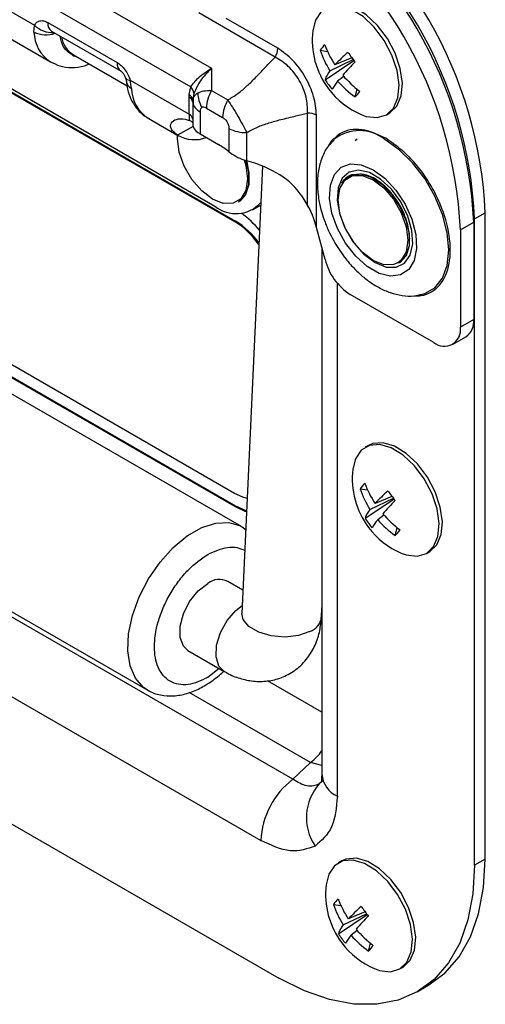
# Model space of a CAD drawing. Units: millimetres. Extents: x -1924 to 1936, y -3 to 3766.
# Drawn here: x 920 to 957, y 2983 to 3061 of the extents above; entities that cross this region are included whole.
import ezdxf

# ---------------------------------------------------------------- set-up
doc = ezdxf.new("R2010")
doc.units = ezdxf.units.MM
doc.layers.add('T12FC', color=7, linetype='Continuous')

msp = doc.modelspace()

# ---------------------------------------------------------------- linework, layer by layer
at = {"layer": 'T12FC', "color": 7, "linetype": 'Continuous', "lineweight": 25}
for p, q in [((857.784, 3102.377), (935.626, 3057.44)), ((858.198, 3099.689), (933.969, 3055.947)), ((873.244, 3082.626), (935.893, 3046.459)), ((873.809, 3081.972), (937.449, 3045.234)), ((873.88, 3082.013), (937.52, 3045.275)), ((915.369, 3064.433), (921.557, 3060.86)), ((940.681, 3058.324), (934.604, 3061.832)), ((916.796, 3061.41), (922.824, 3057.931)), ((922.6, 3061.068), (928.115, 3057.884)), ((940.888, 3059.021), (936.792, 3061.385)), ((937.449, 3023.595), (873.809, 3060.334)), ((921.508, 3060.312), (921.557, 3060.86)), ((922.91, 3060.381), (928.426, 3057.197)), ((938.017, 3020.951), (870.134, 3060.139)), ((873.809, 3059.313), (937.449, 3022.575)), ((873.88, 3059.354), (937.52, 3022.616)), ((944.264, 3058.865), (944.849, 3058.775)), ((924.646, 3058.495), (928.903, 3056.037)), ((944.649, 3056.523), (946.948, 3058.055)), ((945.04, 3057.226), (946.898, 3058.12)), ((946.788, 3058.264), (945.44, 3057.702)), ((935.626, 3057.44), (935.626, 3055.655)), ((928.779, 3056.663), (928.83, 3056.422)), ((929.157, 3056.473), (933.835, 3053.773)), ((929.268, 3055.832), (929.157, 3056.473)), ((946.146, 3056.778), (945.652, 3056.41)), ((933.842, 3055.331), (933.969, 3055.947)), ((935.626, 3055.655), (936.919, 3054.909)), ((947.054, 3055.149), (947.205, 3055.765)), ((933.835, 3055.132), (933.842, 3055.331)), ((933.835, 3053.773), (933.835, 3055.132)), ((934.133, 3054.9), (934.127, 3054.745)), ((934.127, 3054.745), (934.127, 3053.386)), ((934.228, 3055.452), (934.133, 3054.9)), ((934.151, 3055.003), (934.162, 3054.569)), ((934.711, 3053.973), (934.711, 3052.205)), ((935.211, 3054.261), (936.505, 3053.515)), ((930.584, 3053.451), (932.997, 3052.058)), ((934.127, 3053.386), (934.14, 3052.884)), ((943.257, 3046.521), (943.257, 3053.861)), ((943.964, 3044.766), (943.964, 3053.692)), ((949.53, 3053.725), (949.787, 3053.873)), ((934.16, 3052.808), (932.93, 3052.098)), ((934.14, 3052.884), (934.16, 3052.808)), ((937.005, 3052.649), (937.005, 3050.789)), ((932.918, 3051.831), (932.928, 3052.097)), ((934.711, 3052.205), (936.185, 3051.354)), ((938.419, 3050.07), (938.419, 3052.311)), ((947.204, 3051.781), (947.046, 3051.668)), ((939.675, 3049.646), (938.022, 3014.045)), ((946.305, 3048.682), (946.551, 3048.864)), ((946.551, 3048.864), (946.53, 3048.852)), ((942.093, 3000.842), (862.257, 3046.93)), ((862.635, 3047.148), (930.517, 3007.96)), ((942.754, 3047.32), (943.257, 3046.521)), ((937.766, 3046.8), (937.787, 3046.812)), ((938.893, 3046.162), (939.531, 3046.53)), ((956.541, 3045.441), (957.389, 3045.931)), ((956.541, 2993.999), (956.541, 3045.441)), ((957.389, 2994.489), (957.389, 3045.931)), ((937.52, 3045.275), (937.449, 3045.234)), ((944.648, 3042.201), (943.964, 3044.766)), ((955.41, 3044.584), (956.47, 3045.196)), ((955.41, 3044.584), (955.41, 3036.826)), ((956.47, 3045.196), (956.47, 3037.439)), ((944.399, 3043.138), (944.399, 3001.202)), ((950.53, 3041.923), (950.55, 3041.935)), ((945.629, 2999.488), (945.629, 3040.321)), ((953.288, 3035.601), (946.642, 3039.438)), ((952.063, 3039.378), (952.387, 3039.44)), ((956.47, 3037.439), (955.41, 3036.826)), ((954.788, 3035.453), (955.849, 3036.065)), ((858.253, 3032.775), (940.985, 2985.015)), ((948.092, 3027.413), (947.836, 3027.265)), ((947.446, 3023.958), (948.031, 3023.868)), ((937.449, 3022.575), (937.52, 3022.616)), ((947.831, 3021.616), (950.13, 3023.148)), ((948.222, 3022.319), (950.08, 3023.213)), ((949.97, 3023.357), (948.622, 3022.795)), ((949.328, 3021.871), (948.834, 3021.503)), ((938.017, 3020.951), (938.093, 3020.905)), ((938.331, 3020.704), (938.112, 3020.869)), ((950.236, 3020.242), (950.387, 3020.858)), ((952.712, 3018.818), (952.969, 3018.966)), ((938.108, 3015.904), (936.915, 3016.593)), ((938.022, 3014.045), (938.018, 3014.003)), ((944.365, 3013.751), (944.399, 3014.478)), ((933.74, 3011.094), (936.622, 3009.43)), ((936.225, 3009.659), (935.328, 3008.944)), ((917.812, 3008.512), (939.537, 2995.97)), ((944.399, 3006.189), (940.083, 3008.68)), ((943.492, 3002.178), (933.85, 3007.744)), ((943.492, 3002.178), (942.093, 3000.842)), ((944.399, 3001.935), (943.492, 3002.178)), ((944.465, 3000.714), (944.183, 3000.479)), ((957.389, 2994.489), (956.541, 2993.999)), ((945.971, 2994.343), (945.714, 2994.195)), ((945.325, 2990.888), (945.91, 2990.798)), ((945.71, 2988.546), (948.009, 2990.078)), ((946.1, 2989.248), (947.958, 2990.143)), ((947.848, 2990.287), (946.5, 2989.725)), ((947.206, 2988.801), (946.713, 2988.433)), ((948.115, 2987.172), (948.266, 2987.788)), ((950.591, 2985.748), (950.847, 2985.896)), ((951.984, 2983.926), (952.832, 2984.416))]:
    msp.add_line(p, q, dxfattribs=at)
at = {"layer": 'T12FC', "color": 7, "linetype": 'Continuous', "lineweight": 25, "flags": 128}
for points in [[(947.526, 3053.747), (947.914, 3053.606), (948.787, 3053.502), (949.535, 3053.727), (950.101, 3054.266), (950.444, 3055.078), (950.538, 3056.102), (950.377, 3057.263), (949.972, 3058.476), (949.354, 3059.649), (948.567, 3060.696), (947.672, 3061.539), (946.733, 3062.116), (945.821, 3062.384), (945.003, 3062.323), (944.34, 3061.937), (943.882, 3061.256), (943.671, 3060.425)], [(949.787, 3053.873), (949.791, 3053.876), (950.357, 3054.414), (950.7, 3055.226), (950.795, 3056.25), (950.633, 3057.412), (950.229, 3058.624), (949.61, 3059.797), (948.824, 3060.844), (947.928, 3061.687), (946.99, 3062.264), (946.078, 3062.532), (945.26, 3062.471), (944.91, 3062.32)], [(928.778, 3056.664), (928.8, 3056.618), (928.876, 3056.551), (928.996, 3056.502), (929.157, 3056.473)], [(938.213, 3050.15), (938.345, 3049.691), (938.481, 3048.62), (938.345, 3047.706), (937.95, 3047.039), (937.335, 3046.683), (936.559, 3046.675), (935.7, 3047.014), (934.84, 3047.667), (934.065, 3048.571), (933.45, 3049.637), (933.055, 3050.76), (932.918, 3051.831), (932.918, 3051.831)], [(952.387, 3039.44), (952.573, 3039.496), (953.375, 3039.96), (953.979, 3040.721), (954.354, 3041.742), (954.481, 3042.971), (954.354, 3044.347), (953.979, 3045.8), (953.375, 3047.259), (952.573, 3048.649), (951.612, 3049.901), (950.54, 3050.953), (949.412, 3051.75)], [(938.349, 3050.103), (938.563, 3049.136), (938.563, 3048.163), (938.315, 3047.376), (937.84, 3046.845), (937.765, 3046.799)], [(938.377, 3050.094), (938.584, 3049.148), (938.584, 3048.175), (938.336, 3047.388), (937.861, 3046.857), (937.787, 3046.812)], [(948.47, 3049.361), (949.406, 3048.672), (950.273, 3047.737), (951.007, 3046.624), (951.552, 3045.418), (951.868, 3044.207), (951.933, 3043.08), (951.74, 3042.123), (951.306, 3041.404), (950.66, 3040.979), (949.853, 3040.878), (948.942, 3041.109), (947.997, 3041.655), (947.087, 3042.475), (946.279, 3043.508), (945.634, 3044.679), (945.199, 3045.899), (945.007, 3047.079), (945.071, 3048.13), (945.388, 3048.976), (945.933, 3049.553), (946.666, 3049.819), (947.533, 3049.753), (948.47, 3049.361)], [(948.621, 3041.97), (949.507, 3041.613), (950.314, 3041.596), (950.971, 3041.92), (951.419, 3042.558), (951.618, 3043.451), (951.551, 3044.521), (951.224, 3045.673), (950.665, 3046.804), (949.925, 3047.814), (949.069, 3048.613), (948.173, 3049.131), (947.317, 3049.32), (946.577, 3049.164), (946.019, 3048.678), (945.691, 3047.904), (945.625, 3046.911), (945.824, 3045.788), (946.272, 3044.633), (946.928, 3043.55), (947.736, 3042.636), (948.621, 3041.97)], [(945.682, 3046.955), (945.818, 3047.869), (946.213, 3048.536), (946.828, 3048.891), (947.604, 3048.9), (948.463, 3048.561), (949.323, 3047.907), (950.098, 3047.004), (950.713, 3045.938), (951.108, 3044.815), (951.244, 3043.743), (951.108, 3042.83), (950.713, 3042.162), (950.425, 3041.94)], [(945.981, 3048.276), (946.193, 3048.577), (946.53, 3048.852)], [(946.53, 3048.852), (946.766, 3048.959), (947.496, 3049.024), (948.318, 3048.767), (949.159, 3048.208), (949.944, 3047.4), (950.603, 3046.412), (951.078, 3045.334), (951.327, 3044.26), (951.327, 3043.286), (951.078, 3042.499), (950.603, 3041.969), (950.528, 3041.923)], [(946.551, 3048.864), (946.787, 3048.971), (947.517, 3049.037), (948.339, 3048.779), (949.18, 3048.221), (949.965, 3047.412), (950.624, 3046.424), (951.099, 3045.346), (951.347, 3044.272), (951.347, 3043.298), (951.099, 3042.511), (950.624, 3041.981), (950.55, 3041.935)], [(950.425, 3041.94), (950.098, 3041.807), (949.323, 3041.798), (948.463, 3042.137), (947.604, 3042.791), (946.828, 3043.694), (946.213, 3044.76), (945.818, 3045.884), (945.682, 3046.955)], [(950.708, 3018.84), (951.096, 3018.699), (951.969, 3018.595), (952.717, 3018.82), (953.283, 3019.359), (953.626, 3020.171), (953.72, 3021.195), (953.559, 3022.356), (953.154, 3023.569), (952.535, 3024.742), (951.749, 3025.789), (950.854, 3026.632), (949.915, 3027.209), (949.003, 3027.477), (948.185, 3027.416), (947.522, 3027.03), (947.064, 3026.349), (946.853, 3025.518)], [(952.969, 3018.966), (952.973, 3018.969), (953.539, 3019.507), (953.882, 3020.319), (953.977, 3021.343), (953.815, 3022.505), (953.411, 3023.717), (952.792, 3024.89), (952.006, 3025.937), (951.11, 3026.78), (950.172, 3027.357), (949.26, 3027.625), (948.442, 3027.564), (948.092, 3027.413)], [(938.447, 3023.195), (938.104, 3023.292), (937.449, 3023.595)], [(937.52, 3022.616), (938.347, 3022.232), (938.401, 3022.214)], [(937.449, 3022.575), (938.277, 3022.191), (938.398, 3022.151)], [(930.504, 3007.968), (930.225, 3008.158), (929.582, 3008.882), (929.157, 3009.867), (928.972, 3011.067), (929.034, 3012.425), (929.34, 3013.878), (929.878, 3015.358), (930.62, 3016.796), (931.533, 3018.125), (932.574, 3019.282), (933.694, 3020.213), (934.84, 3020.875), (935.96, 3021.237), (937.001, 3021.281), (937.914, 3021.007), (938.017, 3020.951)], [(933.74, 3011.094), (933.383, 3011.425), (933.117, 3012.117), (933.117, 3013.017), (933.383, 3014.017), (933.885, 3014.996), (934.56, 3015.836), (935.328, 3016.436)], [(936.619, 3009.432), (936.206, 3009.853), (935.98, 3010.584), (936.023, 3011.508), (936.33, 3012.513), (936.863, 3013.477), (937.559, 3014.286), (938.051, 3014.675)], [(943.438, 3012.602), (942.536, 3012.286), (941.472, 3012.165), (940.374, 3012.253), (939.375, 3012.539), (938.596, 3012.989), (938.129, 3013.549), (938.022, 3014.045)], [(948.586, 2985.77), (948.975, 2985.629), (949.848, 2985.525), (950.595, 2985.75), (951.161, 2986.289), (951.504, 2987.1), (951.599, 2988.125), (951.437, 2989.286), (951.033, 2990.499), (950.414, 2991.672), (949.628, 2992.719), (948.732, 2993.562), (947.794, 2994.139), (946.882, 2994.407), (946.064, 2994.346), (945.401, 2993.96), (944.942, 2993.279), (944.732, 2992.448)], [(950.847, 2985.896), (950.852, 2985.899), (951.418, 2986.437), (951.761, 2987.249), (951.855, 2988.273), (951.694, 2989.435), (951.289, 2990.647), (950.671, 2991.82), (949.885, 2992.867), (948.989, 2993.71), (948.05, 2994.287), (947.138, 2994.555), (946.321, 2994.494), (945.971, 2994.343)], [(952.832, 2984.416), (952.833, 2984.417), (954.175, 2985.409), (955.305, 2986.71), (956.205, 2988.298), (956.859, 2990.145), (957.256, 2992.221), (957.389, 2994.489)], [(956.541, 2993.999), (956.408, 2991.731), (956.011, 2989.655), (955.357, 2987.808), (954.457, 2986.22), (953.326, 2984.919), (951.985, 2983.927), (950.455, 2983.261), (948.763, 2982.932), (946.938, 2982.946), (945.011, 2983.303), (943.015, 2983.997), (940.985, 2985.015)]]:
    msp.add_lwpolyline(points, dxfattribs=at)
at = {"layer": 'T12FC', "color": 7, "linetype": 'Continuous', "lineweight": 25}
for centre, radius, start, end in [((923.615, 3044.394), 33.81, 2.60548, 57.39452), ((922.695, 3043.659), 33.81, 2.60548, 57.39452), ((922.766, 3043.904), 33.81, 2.60548, 57.39452), ((921.635, 3043.047), 33.81, 2.60548, 57.39452), ((923.323, 3060.981), 0.728, 173.16629, 235.52153), ((922.447, 3062.206), 2.114, 243.63088, 290.37487), ((924.466, 3060.391), 2.959, 181.54217, 236.18402), ((922.922, 3062.164), 1.888, 223.69187, 274.80555), ((950.079, 3059.673), 6.452, 173.30335, 216.90311), ((925.834, 3060.329), 2.185, 190.41018, 237.06512), ((939.446, 3059.07), 1.443, 328.85627, 358.0435), ((946.522, 3057.346), 2.722, 133.86067, 146.06702), ((950.71, 3060.911), 6.762, 197.60811, 213.02233), ((951.622, 3061.797), 7.416, 199.6105, 213.52178), ((954.888, 3048.898), 12.914, 130.66877, 137.02135), ((964.8, 3071.862), 22.568, 215.69842, 218.10781), ((928.836, 3057.797), 0.726, 173.11958, 236.00287), ((964.023, 3040.905), 24.049, 134.92036, 138.3549), ((946.803, 3055.785), 2.277, 140.74514, 161.07026), ((929.625, 3056.554), 0.806, 189.63611, 243.71113), ((949.714, 3059.733), 5.996, 212.36462, 221.44161), ((948.507, 3054.026), 3.72, 140.14081, 152.13788), ((951.391, 3061.384), 7.594, 220.9112, 235.1747), ((952.6, 3062.466), 8.603, 220.43526, 233.03283), ((932.224, 3055.911), 2.957, 181.53323, 236.31129), ((933.384, 3055.326), 0.853, 8.53159, 46.72353), ((938.095, 3054.163), 2.886, 148.85627, 178.0435), ((950.079, 3059.673), 6.452, 216.90311, 246.69128), ((942.822, 3059.083), 5.778, 317.0932, 322.83448), ((933.617, 3054.664), 0.516, 9.1044, 65.08836), ((933.551, 3054.821), 0.587, 7.72499, 60.2505), ((935.146, 3054.909), 1.032, 189.1044, 245.08836), ((936.846, 3055.49), 2.319, 180.54744, 210.35682), ((939.389, 3053.416), 2.886, 148.85627, 178.0435), ((933.617, 3053.305), 0.516, 9.1044, 65.08836), ((939.54, 3053.767), 5.705, 179.94227, 184.79507), ((943.286, 3052.419), 1.443, 61.95976, 91.1441), ((935.232, 3053.235), 1.154, 201.70019, 243.17418), ((938.361, 3055.196), 2.886, 241.95976, 271.1441), ((947.385, 3049.266), 3.207, 50.77895, 129.1642), ((934.266, 3054.49), 2.74, 240.81437, 290.14272), ((932.923, 3045.749), 6.485, 51.00076, 59.80133), ((937.566, 3048.498), 2.637, 230.64324, 318.48296), ((933.125, 3039.302), 8.2, 39.65562, 53.45829), ((933.983, 3039.621), 6.596, 35.01587, 58.30345), ((934.079, 3039.693), 6.557, 35.87829, 58.34509), ((949.189, 3043.377), 4.69, 194.51854, 237.10784), ((954.116, 3036.617), 1.31, 230.79671, 9.21404), ((955, 3037.276), 1.479, 305.01333, 6.29885), ((953.26, 3024.766), 6.452, 173.30335, 216.90311), ((949.704, 3022.439), 2.722, 133.86067, 146.06702), ((954.804, 3026.89), 7.416, 199.6105, 213.52178), ((953.891, 3026.004), 6.762, 197.60811, 213.02233), ((958.07, 3013.991), 12.914, 130.66877, 137.02135), ((967.982, 3036.955), 22.568, 215.69842, 218.10781), ((967.205, 3005.998), 24.049, 134.92036, 138.3549), ((949.985, 3020.878), 2.277, 140.74514, 161.07026), ((955.782, 3027.559), 8.603, 220.43526, 233.03283), ((952.896, 3024.826), 5.996, 212.36462, 221.44161), ((951.689, 3019.119), 3.72, 140.14081, 152.13788), ((954.573, 3026.477), 7.594, 220.9112, 235.1747), ((953.26, 3024.766), 6.452, 216.90311, 246.69128), ((946.004, 3024.176), 5.778, 317.0932, 322.83448), ((936.248, 3015.237), 1.511, 63.79572, 127.51474), ((942.993, 3013.909), 1.381, 288.81576, 353.40786), ((940.845, 3005.663), 4.377, 307.21294, 324.27633), ((946.084, 2995.641), 6.555, 127.49888, 177.12516), ((946.475, 3001.387), 2.079, 183.4396, 245.97572), ((947.242, 2997.789), 4.074, 138.67965, 213.66131), ((951.139, 2991.695), 6.452, 173.30335, 216.90311), ((947.583, 2989.369), 2.722, 133.86067, 146.06702), ((952.683, 2993.82), 7.416, 199.6105, 213.52178), ((951.77, 2992.934), 6.762, 197.60811, 213.02233), ((955.949, 2980.921), 12.914, 130.66877, 137.02135), ((965.86, 3003.885), 22.568, 215.69842, 218.10781), ((965.084, 2972.928), 24.049, 134.92036, 138.3549), ((947.864, 2987.808), 2.277, 140.74514, 161.07026), ((953.661, 2994.489), 8.603, 220.43526, 233.03283), ((950.775, 2991.756), 5.996, 212.36462, 221.44161), ((949.568, 2986.049), 3.72, 140.14081, 152.13788), ((952.452, 2993.406), 7.594, 220.9112, 235.1747), ((951.139, 2991.695), 6.452, 216.90311, 246.69128), ((943.883, 2991.106), 5.778, 317.0932, 322.83448)]:
    msp.add_arc(centre, radius, start, end, dxfattribs=at)
for centre, major_axis, ratio, start_param, end_param in [((934.781, 3045.644), (8.485, 0), 0.577382, 0.349066, 1.127653), ((943.257, 3044.358), (-0.645, 2.677), 0.285431, 4.796432, 5.58183)]:
    msp.add_ellipse(centre, major_axis=major_axis, ratio=ratio, start_param=start_param, end_param=end_param, dxfattribs=at)
for points, knots in [([(921.557, 3060.86), (921.607, 3060.944), (921.708, 3061.115), (921.963, 3061.229), (922.269, 3061.227), (922.491, 3061.12), (922.6, 3061.068)], [0, 0, 0, 0, 0.244441, 0.5, 0.755559, 1, 1, 1, 1]), ([(924.548, 3058.496), (924.287, 3058.67), (923.815, 3058.984), (923.666, 3059.675), (923.599, 3059.984)], [0, 0, 0, 0, 0.553668, 1, 1, 1, 1]), ([(943.964, 3053.692), (943.921, 3054.185), (943.855, 3054.926), (943.469, 3055.977), (943.087, 3056.741), (942.616, 3057.453), (941.9, 3058.311), (941.292, 3058.737), (940.888, 3059.021)], [0, 0, 0, 0, 0.250068, 0.375772, 0.500336, 0.624817, 0.7506, 1, 1, 1, 1]), ([(922.827, 3057.956), (923.063, 3057.83), (923.586, 3057.551), (924.522, 3057.465), (925.318, 3057.538), (925.77, 3057.723), (925.895, 3057.774)], [0, 0, 0, 0, 0.253923, 0.561367, 0.878457, 1, 1, 1, 1]), ([(924.877, 3058.362), (924.799, 3058.361), (924.664, 3058.36), (924.583, 3058.456), (924.548, 3058.496)], [0, 0, 0, 0, 0.582242, 1, 1, 1, 1]), ([(928.115, 3057.884), (928.224, 3057.811), (928.446, 3057.661), (928.752, 3057.31), (929.007, 3056.901), (929.108, 3056.614), (929.157, 3056.473)], [0, 0, 0, 0, 0.244441, 0.5, 0.755559, 1, 1, 1, 1]), ([(936.919, 3054.909), (937.191, 3055.073), (937.734, 3055.402), (938.476, 3056.044), (939.235, 3056.793), (939.956, 3057.57), (940.461, 3058.095), (940.681, 3058.324)], [0, 0, 0, 0, 0.192392, 0.38425, 0.575491, 0.815473, 1, 1, 1, 1]), ([(943.257, 3053.861), (943.247, 3054.281), (943.233, 3054.912), (942.934, 3055.814), (942.617, 3056.47), (942.207, 3057.071), (941.575, 3057.779), (941.038, 3058.106), (940.681, 3058.324)], [0, 0, 0, 0, 0.2497859, 0.3755346, 0.5003358, 0.62586, 0.7508838, 1, 1, 1, 1]), ([(928.429, 3057.195), (928.43, 3057.195), (928.43, 3057.195), (928.466, 3057.168), (928.516, 3057.12), (928.568, 3057.06), (928.621, 3056.991), (928.655, 3056.936), (928.673, 3056.906)], [0, 0, 0, 0, 0.162541, 0.360154, 0.543913, 0.68224, 0.830709, 1, 1, 1, 1]), ([(933.969, 3055.947), (934.154, 3056.203), (934.532, 3056.728), (935.255, 3057.199), (935.626, 3057.44)], [0, 0, 0, 0, 0.488433, 1, 1, 1, 1]), ([(935.626, 3057.44), (935.303, 3057.107), (934.674, 3056.457), (934.374, 3055.782), (934.228, 3055.452)], [0, 0, 0, 0, 0.511567, 1, 1, 1, 1]), ([(928.673, 3056.906), (928.696, 3056.862), (928.729, 3056.8), (928.762, 3056.718), (928.772, 3056.683), (928.778, 3056.664)], [0, 0, 0, 0, 0.5162534, 0.7213704, 1, 1, 1, 1]), ([(928.846, 3056.428), (928.871, 3056.207), (928.932, 3055.675), (929.217, 3054.899), (929.71, 3054.144), (930.218, 3053.628), (930.59, 3053.471), (930.679, 3053.434)], [0, 0, 0, 0, 0.173481, 0.417574, 0.665372, 0.920184, 1, 1, 1, 1]), ([(934.528, 3055.468), (934.673, 3055.532), (934.97, 3055.663), (935.404, 3055.658), (935.626, 3055.655)], [0, 0, 0, 0, 0.490671, 1, 1, 1, 1]), ([(934.133, 3054.9), (934.161, 3055.016), (934.218, 3055.244), (934.425, 3055.394), (934.528, 3055.468)], [0, 0, 0, 0, 0.5070851, 1, 1, 1, 1]), ([(936.919, 3054.909), (937.041, 3054.721), (937.297, 3054.329), (937.712, 3053.633), (938.107, 3052.926), (938.318, 3052.509), (938.419, 3052.311)], [0, 0, 0, 0, 0.238915, 0.500682, 0.761776, 1, 1, 1, 1]), ([(934.845, 3054.318), (934.825, 3054.303), (934.784, 3054.272), (934.725, 3054.165), (934.717, 3054.051), (934.711, 3053.973)], [0, 0, 0, 0, 0.232283, 0.473596, 1, 1, 1, 1]), ([(935.211, 3054.261), (935.141, 3054.295), (935.038, 3054.345), (934.916, 3054.349), (934.869, 3054.328), (934.845, 3054.318)], [0, 0, 0, 0, 0.526369, 0.766387, 1, 1, 1, 1]), ([(932.93, 3052.098), (932.732, 3052.258), (932.335, 3052.58), (932.346, 3053.107), (932.799, 3053.41), (933.372, 3053.428), (933.75, 3053.32), (933.855, 3053.29)], [0, 0, 0, 0, 0.243612, 0.488677, 0.70462, 0.917735, 1, 1, 1, 1]), ([(933.855, 3053.29), (933.928, 3053.258), (934.071, 3053.195), (934.115, 3053.078), (934.136, 3053.021)], [0, 0, 0, 0, 0.516032, 1, 1, 1, 1]), ([(936.505, 3053.515), (936.572, 3053.47), (936.673, 3053.403), (936.795, 3053.266), (936.874, 3053.15), (936.935, 3053.023), (936.992, 3052.85), (937, 3052.729), (937.005, 3052.649)], [0, 0, 0, 0, 0.2504789, 0.3780437, 0.5006367, 0.6234115, 0.7502029, 1, 1, 1, 1]), ([(938.419, 3052.311), (938.697, 3052.464), (939.254, 3052.77), (940.181, 3053.091), (941.209, 3053.374), (942.242, 3053.61), (942.95, 3053.785), (943.257, 3053.861)], [0, 0, 0, 0, 0.1923924, 0.3842504, 0.5754908, 0.8154728, 1, 1, 1, 1]), ([(949.47, 3051.864), (948.823, 3052.159), (947.827, 3052.613), (946.637, 3052.555), (945.889, 3052.321), (945.533, 3051.982), (945.39, 3051.847)], [0, 0, 0, 0, 0.4072168, 0.6264287, 0.8502927, 1, 1, 1, 1]), ([(945.382, 3051.717), (945.221, 3051.569), (944.801, 3051.183), (944.378, 3050.331), (944.087, 3049.286), (944.012, 3048.133), (944.123, 3047.017), (944.356, 3046.017), (944.651, 3045.136), (944.992, 3044.336), (945.278, 3043.816), (945.406, 3043.584)], [0, 0, 0, 0, 0.083007, 0.215883, 0.351987, 0.483829, 0.624455, 0.730181, 0.816917, 0.918494, 1, 1, 1, 1]), ([(945.39, 3051.847), (945.313, 3051.789), (945.107, 3051.637), (944.98, 3051.378), (944.901, 3051.217)], [0, 0, 0, 0, 0.375622, 1, 1, 1, 1]), ([(951.77, 3039.33), (951.944, 3039.326), (952.436, 3039.314), (953.126, 3039.601), (953.797, 3040.154), (954.417, 3041.181), (954.732, 3042.892), (954.417, 3044.969), (953.797, 3046.709), (953.129, 3048.044), (952.307, 3049.285), (951.11, 3050.715), (950.116, 3051.411), (949.47, 3051.864)], [0, 0, 0, 0, 0.042029, 0.119318, 0.196606, 0.272288, 0.412878, 0.553469, 0.629151, 0.706439, 0.783728, 0.85941, 1, 1, 1, 1]), ([(937.005, 3050.789), (937.182, 3050.662), (937.536, 3050.409), (938.049, 3050.18), (938.344, 3050.092), (938.419, 3050.07)], [0, 0, 0, 0, 0.427407, 0.853817, 1, 1, 1, 1]), ([(938.616, 3048.725), (938.594, 3049.145), (938.571, 3049.605), (938.393, 3050.092), (938.378, 3050.133)], [0, 0, 0, 0, 0.914506, 1, 1, 1, 1]), ([(946.53, 3048.852), (946.369, 3048.743), (946.142, 3048.591), (946.014, 3048.318), (945.977, 3048.239)], [0, 0, 0, 0, 0.712657, 1, 1, 1, 1]), ([(951.379, 3043.848), (951.342, 3044.27), (951.286, 3044.919), (950.942, 3045.859), (950.586, 3046.574), (950.144, 3047.243), (949.501, 3047.999), (948.624, 3048.694), (947.783, 3049.018), (947.363, 3048.988), (947.244, 3048.98)], [0, 0, 0, 0, 0.179509, 0.276142, 0.374826, 0.47351, 0.570143, 0.749652, 0.929162, 1, 1, 1, 1]), ([(945.406, 3043.584), (945.688, 3043.136), (946.081, 3042.513), (946.76, 3041.707), (947.36, 3041.093), (948.117, 3040.468), (948.945, 3039.943), (949.841, 3039.543), (950.782, 3039.319), (951.637, 3039.269), (952.143, 3039.405), (952.34, 3039.458)], [0, 0, 0, 0, 0.165199, 0.229544, 0.335667, 0.443793, 0.558541, 0.67735, 0.798763, 0.921659, 1, 1, 1, 1]), ([(935.328, 3008.944), (934.794, 3008.701), (933.973, 3008.328), (932.985, 3008.369), (932.306, 3008.609), (931.755, 3009.076), (931.243, 3009.921), (930.983, 3011.335), (931.243, 3013.049), (931.755, 3014.486), (932.306, 3015.589), (932.985, 3016.613), (933.973, 3017.794), (934.794, 3018.369), (935.328, 3018.743)], [0, 0, 0, 0, 0.119728, 0.18418, 0.25, 0.31582, 0.380272, 0.5, 0.619728, 0.68418, 0.75, 0.81582, 0.880272, 1, 1, 1, 1]), ([(935.328, 3018.743), (935.86, 3018.983), (936.679, 3019.352), (937.649, 3019.331), (938.059, 3019.151), (938.255, 3019.066)], [0, 0, 0, 0, 0.492847, 0.758155, 1, 1, 1, 1]), ([(936.628, 3009.45), (936.745, 3009.376), (937.176, 3009.106), (938, 3008.809), (939.089, 3008.6), (940.223, 3008.642), (941.346, 3008.955), (942.402, 3009.567), (943.271, 3010.443), (943.893, 3011.509), (944.265, 3012.617), (944.325, 3013.391), (944.352, 3013.751)], [0, 0, 0, 0, 0.0376304, 0.1381966, 0.2406415, 0.3444574, 0.4505587, 0.5609194, 0.6787068, 0.7886859, 0.9019273, 1, 1, 1, 1]), ([(930.504, 3007.981), (930.526, 3007.963), (930.83, 3007.73), (931.556, 3007.53), (932.604, 3007.437), (933.667, 3007.633), (934.688, 3008.042), (935.65, 3008.644), (936.278, 3009.128), (936.576, 3009.434), (936.59, 3009.449)], [0, 0, 0, 0, 0.01353, 0.183515, 0.34677, 0.514318, 0.679722, 0.834052, 0.992313, 1, 1, 1, 1]), ([(944.183, 3000.479), (944.032, 3000.412), (943.727, 3000.278), (943.023, 3000.283), (942.466, 3000.618), (942.093, 3000.842)], [0, 0, 0, 0, 0.246045, 0.496565, 1, 1, 1, 1]), ([(944.399, 3001.205), (944.372, 3000.96), (944.339, 3000.645), (944.403, 3000.694), (944.417, 3000.704)], [0, 0, 0, 0, 0.779238, 1, 1, 1, 1]), ([(945.629, 2999.488), (945.547, 2998.6), (945.384, 2996.829), (944.361, 2995.963), (943.852, 2995.531)], [0, 0, 0, 0, 0.501299, 1, 1, 1, 1]), ([(943.852, 2995.531), (943.223, 2995.306), (941.962, 2994.853), (940.346, 2995.597), (939.537, 2995.97)], [0, 0, 0, 0, 0.498701, 1, 1, 1, 1])]:
    msp.add_open_spline(points, degree=3, knots=knots, dxfattribs=at)

doc.saveas('drawing.dxf')
